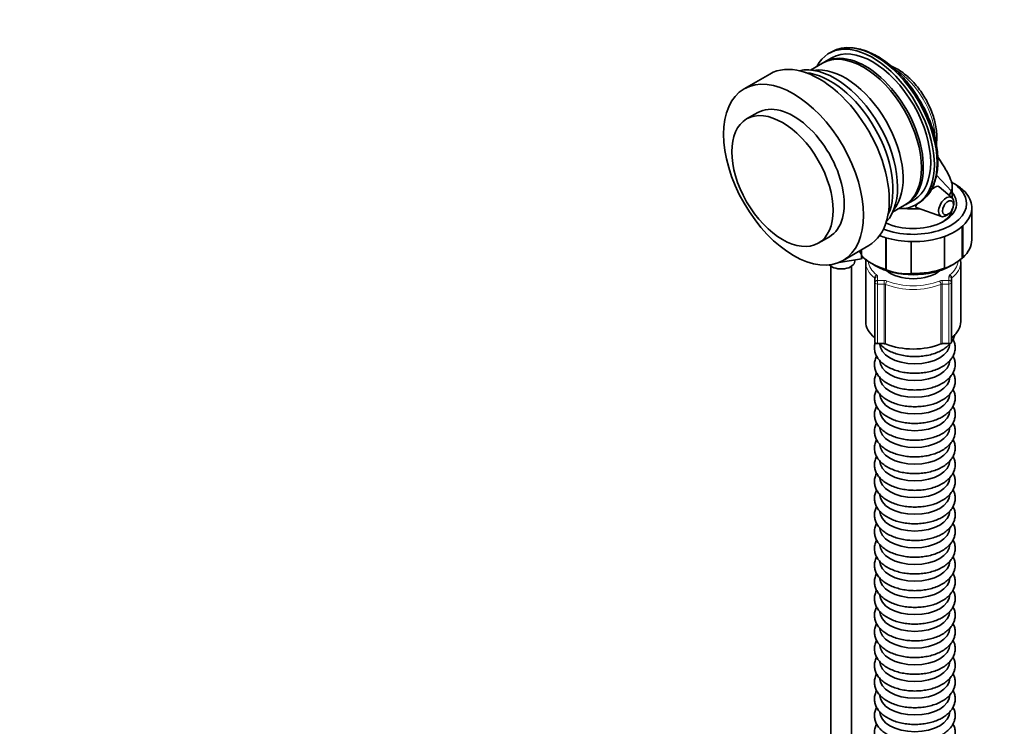
# Model space of a CAD drawing. Units: millimetres. Extents: x 0 to 2465, y 0 to 2741.
# Drawn here: x 378 to 756, y 636 to 907 of the extents above; entities that cross this region are included whole.
import ezdxf
from ezdxf import colors
from ezdxf.entities.mleader import LeaderData, LeaderLine
from ezdxf.math import Vec2, Vec3

# ---------------------------------------------------------------- set-up
doc = ezdxf.new("R2010")
doc.units = ezdxf.units.MM
doc.layers.add('DV5_Défaut', color=7, linetype='Continuous')
doc.layers.add('Défaut', color=7, linetype='Continuous')

# ---------------------------------------------------------------- blocks, each defined once
blk = doc.blocks.new('_DOT')
at = {"color": 0}
blk.add_line((0, 0), (-1, 0), dxfattribs=at)
at = {"color": 0, "const_width": 0.333}
blk.add_lwpolyline([(-0.1665, 0, 1), (0.1665, 0, 1)], format="xyb", close=True, dxfattribs=at)
blk = doc.blocks.new('SE4')
at = {"layer": 'DV5_Défaut', "color": 7, "linetype": 'Continuous', "lineweight": 35}
for p, q in [((689.91, 894.54), (688.85, 893.93)), ((686.32, 890.16), (681.75, 887.52)), ((689.85, 892.2), (687.02, 890.56)), ((666.1, 885.99), (656.2, 880.27)), ((661.45, 871.18), (657.2, 868.73)), ((735.8, 841), (730.06, 847.18)), ((737.06, 843.85), (735.65, 844.67)), ((736.09, 838.46), (731.16, 842.7)), ((736.16, 838.4), (736.16, 842.87)), ((713.25, 832.96), (717.82, 835.6)), ((718.52, 836), (721.35, 837.64)), ((722.35, 835.91), (723.41, 836.52)), ((736.59, 835.38), (736.69, 836.08)), ((722.69, 834.58), (731.97, 831.32)), ((734.33, 831.99), (734.89, 832.43)), ((736.16, 833.88), (736.16, 834.04)), ((743.65, 822.42), (743.65, 834.66)), ((739.89, 827.47), (739.89, 815.33)), ((740.2, 815.5), (740.2, 827.75)), ((684.7, 821.1), (688.95, 823.55)), ((710.65, 823.18), (710.65, 810.93)), ((710.76, 823.14), (710.76, 810.83)), ((720.31, 809.44), (720.31, 821.68)), ((733.13, 823.67), (733.13, 811.42)), ((694.2, 814.45), (704.1, 820.17)), ((701.25, 816.8), (701.25, 815.03)), ((701.26, 816.35), (701.26, 818.53)), ((701.25, 815.03), (692.68, 813.71)), ((698.74, 814.2), (698.74, 814.64)), ((701.66, 815.93), (701.25, 815.03)), ((702.9, 813.84), (702.9, 790.98)), ((705.24, 813.23), (706.66, 812.42)), ((739.4, 790.98), (739.4, 813.84)), ((689.49, 812.24), (689.49, 604.36)), ((697.49, 604.36), (697.49, 812.24)), ((710.65, 810.93), (710.76, 810.83)), ((720.42, 809.33), (720.31, 809.44)), ((735.65, 812.42), (736.37, 812.83)), ((706.48, 805.95), (706.48, 807.39)), ((706.48, 783.09), (706.48, 805.95)), ((735.83, 807.39), (735.83, 805.95)), ((735.83, 805.95), (735.83, 783.09)), ((707.48, 782.51), (709.98, 782.51)), ((732.33, 782.51), (734.83, 782.51))]:
    blk.add_line(p, q, dxfattribs=at)
at = {"layer": 'DV5_Défaut', "color": 7, "linetype": 'Continuous', "lineweight": 18}
for p, q in [((706.3, 784.86), (706.3, 807.73)), ((707.48, 808.21), (707.48, 806.77)), ((707.48, 806.77), (709.98, 806.77)), ((707.48, 806.77), (707.48, 805.37)), ((709.98, 805.37), (707.48, 805.37)), ((707.48, 805.37), (707.48, 782.51)), ((709.98, 806.77), (709.98, 805.37)), ((709.98, 782.51), (709.98, 805.37)), ((732.33, 806.77), (734.83, 806.77)), ((732.33, 806.77), (732.33, 805.37)), ((732.33, 805.37), (732.33, 782.51)), ((734.83, 805.37), (732.33, 805.37)), ((734.83, 806.77), (734.83, 808.21)), ((734.83, 806.77), (734.83, 805.37)), ((734.83, 782.51), (734.83, 805.37)), ((736.01, 807.73), (736.01, 784.86)), ((710.56, 805.27), (710.56, 782.4)), ((731.75, 782.4), (731.75, 805.27))]:
    blk.add_line(p, q, dxfattribs=at)
at = {"layer": 'DV5_Défaut', "color": 7, "linetype": 'Continuous', "lineweight": 35}
for centre, radius, start, end in [((720.81, 828.33), 22.72, 206.8509, 210.7174), ((711.25, 813.59), 8.32, 170.646, 179.2641), ((726.17, 830.94), 20.78, 288.6691, 311.3309), ((730.9, 813.49), 8.49, 3.3697, 9.129), ((546.92, 1167.9), 401.93, 298.6938, 298.7441), ((719.49, 835.27), 25.96, 250.3535, 272.0586), ((539.85, 1163.82), 401.93, 298.6938, 298.7441)]:
    blk.add_arc(centre, radius, start, end, dxfattribs=at)
for centre, major_axis, start_param, end_param in [((706.66, 865.53), (-16.75, 29.01), 3.141593, 6.283185), ((705.6, 864.92), (-16.75, 29.01), 2.81035, 6.630475), ((705.6, 864.92), (-15.75, 27.28), 3.141593, 6.283185), ((702.07, 862.88), (-15.75, 27.28), 3.141593, 6.283185), ((702.77, 863.28), (-15.75, 27.28), 3.119143, 6.283185), ((685.1, 853.08), (19, -32.91), 0, 3.141593), ((691.11, 856.55), (17, -29.44), 0.176468, 2.965125), ((695, 858.79), (-15.75, 27.28), 3.353887, 6.070891), ((702.77, 863.28), (-15.75, 27.28), 0, 0.02245), ((689.34, 855.53), (17, -29.44), 0.383696, 2.757896), ((675.2, 847.36), (13.75, -23.82), 0, 3.141593), ((721.15, 836.3), (20.5, 0), 0, 0.785398), ((721.16, 842.87), (-15, 0), 2.923434, 3.358194), ((721.15, 834.66), (22.5, 0), 0.485892, 0.785398), ((721.15, 836.3), (-16.65, 0), 0.89028, 3.589497), ((721.16, 842.87), (15, 0), 5.877331, 6.065027), ((721.15, 834.66), (22.5, 0), 0.037706, 0.485892), ((721.15, 836.3), (20.5, 0), 4.121402, 6.283185), ((733.81, 835.02), (2.08, 3.59), 0, 4.108123), ((733.81, 835.02), (2.08, 3.59), 5.316655, 6.283185), ((705.6, 864.92), (16.75, -29.01), -0.34729, -0.331243), ((721.16, 842.87), (-15, 0), 1.346106, 1.465502), ((721.16, 842.87), (-15, 0), 1.465502, 1.720259), ((721.15, 835.07), (15.15, 0), 5.546156, 6.178385), ((721.15, 834.66), (-22.5, 0), 2.580288, 3.179299), ((721.15, 834.66), (22.5, 0), 5.273694, 5.72188), ((721.15, 834.66), (-22.5, 0), 0.961679, 1.084904), ((721.15, 834.66), (-22.5, 0), 1.084904, 1.53309), ((721.15, 834.66), (22.5, 0), 4.674683, 5.273694), ((721.15, 822.42), (-22.5, 0), 2.580288, 3.141593), ((693.49, 814.2), (5.25, 0), 3.638011, 6.283185), ((721.15, 822.42), (-22.5, 0), 0.485892, 1.084904), ((721.15, 813.84), (18.25, 0), 3.141593, 3.154208), ((721.15, 813.84), (-18.25, 0), 3.141593, 3.154208), ((721.15, 820.78), (-20.5, 0), 0.785398, 2.356194), ((721.15, 814.66), (12.5, 0), 3.749733, 5.675045), ((721.15, 822.42), (-22.5, 0), 1.53309, 2.132101), ((721.15, 790.98), (18.25, 0), 3.141593, 3.761118), ((721.15, 790.98), (-18.25, 0), 2.522067, 3.141593), ((705.48, 784.53), (1, 0), 0, 0.619526), ((707.48, 783.09), (1, 0), 3.141593, 4.712389), ((734.83, 783.09), (1, 0), 4.712389, 6.283185), ((736.83, 784.53), (1, 0), 2.522067, 3.141593), ((721.77, 782.57), (13.5, 0), 3.141593, 6.283185), ((709.98, 781.93), (1, 0), 0.951271, 1.570796), ((721.15, 790.98), (-18.25, 0), 0.951271, 2.190322), ((732.33, 781.93), (-1, 0), 4.712389, 5.331914), ((721.77, 776.15), (13.5, 0), 3.141593, 6.283185), ((721.77, 769.73), (13.5, 0), 3.141593, 6.283185), ((721.77, 763.32), (13.5, 0), 3.141593, 6.283185), ((721.77, 756.9), (13.5, 0), 3.141593, 6.283185), ((721.77, 750.48), (13.5, 0), 3.141593, 6.283185), ((721.77, 744.06), (13.5, 0), 3.141593, 6.283185), ((721.77, 737.65), (13.5, 0), 3.141593, 6.283185), ((721.77, 731.23), (13.5, 0), 3.141593, 6.283185), ((721.77, 724.81), (13.5, 0), 3.141593, 6.283185), ((721.77, 718.4), (13.5, 0), 3.141593, 6.283185), ((721.77, 711.98), (13.5, 0), 3.141593, 6.283185), ((721.77, 705.56), (13.5, 0), 3.141593, 6.283185), ((721.77, 699.14), (13.5, 0), 3.141593, 6.283185), ((721.77, 692.73), (13.5, 0), 3.141593, 6.283185), ((721.77, 686.31), (13.5, 0), 3.141593, 6.283185), ((721.77, 679.89), (13.5, 0), 3.141593, 6.283185), ((721.77, 673.48), (13.5, 0), 3.141593, 6.283185), ((721.77, 667.06), (13.5, 0), 3.141593, 6.283185), ((721.77, 660.64), (13.5, 0), 3.141593, 6.283185), ((721.77, 654.22), (13.5, 0), 3.141593, 6.283185), ((721.77, 647.81), (13.5, 0), 3.141593, 6.283185), ((721.77, 641.39), (13.5, 0), 3.141593, 6.283185)]:
    blk.add_ellipse(centre, major_axis=major_axis, ratio=0.57735, start_param=start_param, end_param=end_param, dxfattribs=at)
for centre, major_axis in [((675.2, 847.36), (19, -32.91)), ((670.95, 844.91), (13.75, -23.82)), ((734.5, 834.62), (-1.5, -2.6))]:
    blk.add_ellipse(centre, major_axis=major_axis, ratio=0.57735, dxfattribs=at)
at = {"layer": 'DV5_Défaut', "color": 7, "linetype": 'Continuous', "lineweight": 18}
for centre, major_axis, ratio, start_param, end_param in [((714.09, 869.82), (11, -19.05), 0.57735, 0.824053, 2.333019), ((721.15, 813.84), (18.25, 0), 0.57735, 3.154208, 3.761118), ((721.15, 814.66), (17.25, 0), 0.57735, 3.202444, 3.761118), ((721.15, 814.66), (-17.25, 0), 0.57735, 2.522067, 3.081705), ((721.15, 813.84), (-18.25, 0), 0.57735, 2.522067, 3.141593), ((707.11, 808.06), (0.629, 0.777), 0.664754, 0.883285, 2.454081), ((705.48, 807.39), (-1, 0), 0.57735, 3.141593, 3.761118), ((707.48, 807.39), (1, 0), 0.816497, 1.570796, 3.141593), ((707.48, 805.95), (1, 0), 0.816497, 1.570796, 3.141593), ((707.48, 805.95), (-1, 0), 0.57735, 0, 1.570796), ((705.48, 808.21), (2, 0), 0.57735, 0, 0.619526), ((709.98, 805.61), (2, 0), 0.57735, 0.951271, 1.570796), ((709.98, 804.8), (-1, 0), 0.57735, 4.092863, 4.712389), ((711.14, 805.74), (0.381, 0.925), 0.474098, 0.715146, 2.285943), ((721.15, 814.66), (-17.25, 0), 0.57735, 0.951271, 2.190322), ((732.33, 805.61), (-2, 0), 0.57735, 4.712389, 5.331914), ((731.17, 805.74), (-0.381, 0.925), 0.474098, 3.997242, 5.568039), ((732.33, 804.8), (-1, 0), 0.57735, 4.712389, 5.331914), ((736.83, 808.21), (2, 0), 0.57735, 2.522067, 3.141593), ((734.83, 807.39), (-1, 0), 0.816497, 3.141593, 4.712389), ((734.83, 805.95), (-1, 0), 0.816497, 3.141593, 4.712389), ((734.83, 805.95), (-1, 0), 0.57735, 1.570796, 3.141593), ((735.2, 808.06), (0.629, -0.777), 0.664754, 0.687512, 2.258308), ((736.83, 807.39), (1, 0), 0.57735, 2.522067, 3.141593), ((721.15, 813.84), (18.25, 0), 0.57735, 4.092863, 5.331914)]:
    blk.add_ellipse(centre, major_axis=major_axis, ratio=ratio, start_param=start_param, end_param=end_param, dxfattribs=at)
at = {"layer": 'DV5_Défaut', "color": 7, "linetype": 'Continuous', "lineweight": 35}
for points, knots in [([(728.52, 842.39), (728.66, 842.66), (729.14, 843.68), (729.81, 845.74), (730.38, 848.47), (730.65, 851.43), (730.63, 854.54), (730.31, 857.77), (729.7, 861.09), (728.81, 864.43), (727.66, 867.78), (726.26, 871.08), (724.63, 874.32), (722.79, 877.45), (720.76, 880.44), (718.55, 883.26), (716.2, 885.87), (713.71, 888.26), (711.12, 890.38), (708.45, 892.21), (705.72, 893.73), (702.94, 894.91), (700.2, 895.7), (697.85, 896.09), (696.61, 896.07), (696.12, 896.06)], [0, 0, 0, 0, 0.0160827, 0.0598294, 0.1045597, 0.1500283, 0.1959188, 0.2419548, 0.2879407, 0.3338207, 0.3795886, 0.4252648, 0.4708827, 0.5164815, 0.5621014, 0.6077732, 0.6535411, 0.6994478, 0.7455317, 0.7918174, 0.8382989, 0.8849033, 0.9313844, 0.977401, 1, 1, 1, 1]), ([(730.01, 858.74), (730.07, 859.19), (730.22, 860.3), (730.26, 862.43), (730.02, 864.99), (729.5, 867.66), (728.71, 870.35), (727.66, 873.03), (726.39, 875.65), (724.89, 878.18), (723.22, 880.56), (721.38, 882.75), (719.42, 884.72), (717.35, 886.44), (715.21, 887.86), (713.65, 888.65), (712.82, 889), (712.71, 889.04)], [0, 0, 0, 0, 0.039258, 0.112313, 0.185512, 0.258656, 0.33165, 0.404496, 0.477243, 0.549957, 0.622706, 0.695544, 0.768548, 0.841793, 0.915332, 0.989171, 1, 1, 1, 1]), ([(735.81, 844.72), (735.4, 845.79), (734.73, 847.55), (733.07, 850.29), (731.63, 852.57), (730.85, 853.78), (730.57, 854.22)], [0, 0, 0, 0, 0.25653, 0.498276, 0.817499, 1, 1, 1, 1]), ([(731.14, 842.71), (730.98, 842.85), (730.78, 842.93), (729.96, 842.95), (729.16, 842.47), (728.22, 841.67)], [0, 0, 0, 0, 0.2671096, 0.2671096, 1, 1, 1, 1]), ([(722.96, 836.24), (722.92, 836.19), (722.87, 836.14), (722.63, 835.86), (722.45, 835.66), (722.17, 835.31), (722.08, 835.15), (722.17, 834.85), (722.36, 834.7), (722.68, 834.58)], [0, 0, 0, 0, 0.063562, 0.063562, 0.378175, 0.378175, 0.692788, 0.692788, 1, 1, 1, 1]), ([(706.56, 782.84), (706.5, 782.64), (706.31, 781.91), (706.21, 780.62), (706.49, 779.03), (707.13, 777.52), (708.12, 776.13), (709.44, 774.85), (711.09, 773.72), (713.01, 772.76), (715.16, 772), (717.48, 771.47), (719.89, 771.17), (722.36, 771.11), (724.8, 771.28), (727.18, 771.69), (729.43, 772.33), (731.5, 773.19), (733.34, 774.27), (734.9, 775.55), (736.07, 776.97), (736.88, 778.5), (737.29, 780.09), (737.29, 781.72), (736.95, 783.08), (736.6, 783.87), (736.45, 784.16)], [0, 0, 0, 0, 0.015945, 0.057701, 0.098408, 0.138983, 0.180425, 0.223339, 0.267607, 0.312635, 0.357818, 0.402887, 0.447824, 0.49269, 0.537572, 0.582542, 0.627694, 0.673124, 0.718895, 0.764945, 0.810719, 0.850837, 0.893737, 0.935074, 0.975692, 1, 1, 1, 1]), ([(735.86, 783.18), (735.93, 783.28), (736.3, 783.82), (736.81, 784.79), (737.08, 785.71), (737.16, 786.13)], [0, 0, 0, 0, 0.106769, 0.599936, 1, 1, 1, 1]), ([(708.23, 782.51), (708.6, 782.08), (709.48, 781.25), (711.09, 780.13), (713.01, 779.17), (715.16, 778.42), (717.48, 777.89), (719.89, 777.59), (722.36, 777.52), (724.8, 777.7), (727.18, 778.11), (729.43, 778.75), (731.5, 779.61), (733.34, 780.69), (734.59, 781.72), (735.21, 782.39), (735.38, 782.58)], [0, 0, 0, 0, 0.067199, 0.140893, 0.215854, 0.291074, 0.366101, 0.440911, 0.515602, 0.590319, 0.665183, 0.74035, 0.81598, 0.892178, 0.968839, 1, 1, 1, 1]), ([(707.09, 777.72), (707.04, 777.63), (706.73, 777.02), (706.34, 775.85), (706.21, 774.2), (706.49, 772.61), (707.13, 771.11), (708.12, 769.71), (709.44, 768.43), (711.09, 767.3), (713.01, 766.34), (715.16, 765.58), (717.48, 765.05), (719.89, 764.75), (722.36, 764.69), (724.8, 764.86), (727.18, 765.27), (729.43, 765.91), (731.5, 766.78), (733.34, 767.86), (734.9, 769.14), (736.07, 770.55), (736.88, 772.08), (737.29, 773.67), (737.29, 775.31), (736.95, 776.66), (736.6, 777.45), (736.45, 777.74)], [0, 0, 0, 0, 0.00743, 0.049507, 0.089839, 0.129157, 0.168348, 0.208378, 0.249828, 0.292586, 0.336078, 0.37972, 0.423252, 0.466656, 0.509992, 0.553343, 0.59678, 0.640392, 0.684273, 0.728483, 0.772962, 0.817174, 0.855925, 0.897361, 0.937288, 0.976521, 1, 1, 1, 1]), ([(707.09, 771.3), (707.04, 771.21), (706.73, 770.6), (706.34, 769.43), (706.21, 767.79), (706.49, 766.19), (707.13, 764.69), (708.12, 763.29), (709.44, 762.02), (711.09, 760.88), (713.01, 759.92), (715.16, 759.17), (717.48, 758.63), (719.89, 758.33), (722.36, 758.27), (724.8, 758.45), (727.18, 758.86), (729.43, 759.5), (731.5, 760.36), (733.34, 761.44), (734.9, 762.72), (736.07, 764.13), (736.88, 765.66), (737.29, 767.25), (737.29, 768.89), (736.95, 770.25), (736.6, 771.04), (736.45, 771.32)], [0, 0, 0, 0, 0.00743, 0.049507, 0.089839, 0.129157, 0.168348, 0.208378, 0.249828, 0.292586, 0.336078, 0.37972, 0.423252, 0.466656, 0.509992, 0.553343, 0.59678, 0.640392, 0.684273, 0.728483, 0.772962, 0.817174, 0.855925, 0.897361, 0.937288, 0.976521, 1, 1, 1, 1]), ([(707.09, 764.89), (707.04, 764.8), (706.73, 764.18), (706.34, 763.02), (706.21, 761.37), (706.49, 759.78), (707.13, 758.27), (708.12, 756.88), (709.44, 755.6), (711.09, 754.46), (713.01, 753.5), (715.16, 752.75), (717.48, 752.22), (719.89, 751.92), (722.36, 751.85), (724.8, 752.03), (727.18, 752.44), (729.43, 753.08), (731.5, 753.94), (733.34, 755.02), (734.9, 756.3), (736.07, 757.72), (736.88, 759.25), (737.29, 760.83), (737.29, 762.47), (736.95, 763.83), (736.6, 764.62), (736.45, 764.91)], [0, 0, 0, 0, 0.00743, 0.049507, 0.089839, 0.129157, 0.168348, 0.208378, 0.249828, 0.292586, 0.336078, 0.37972, 0.423252, 0.466656, 0.509992, 0.553343, 0.59678, 0.640392, 0.684273, 0.728483, 0.772962, 0.817174, 0.855925, 0.897361, 0.937288, 0.976521, 1, 1, 1, 1]), ([(707.09, 758.47), (707.04, 758.38), (706.73, 757.77), (706.34, 756.6), (706.21, 754.95), (706.49, 753.36), (707.13, 751.86), (708.12, 750.46), (709.44, 749.18), (711.09, 748.05), (713.01, 747.09), (715.16, 746.33), (717.48, 745.8), (719.89, 745.5), (722.36, 745.44), (724.8, 745.61), (727.18, 746.02), (729.43, 746.66), (731.5, 747.53), (733.34, 748.61), (734.9, 749.89), (736.07, 751.3), (736.88, 752.83), (737.29, 754.42), (737.29, 756.05), (736.95, 757.41), (736.6, 758.2), (736.45, 758.49)], [0, 0, 0, 0, 0.00743, 0.049507, 0.089839, 0.129157, 0.168348, 0.208378, 0.249828, 0.292586, 0.336078, 0.37972, 0.423252, 0.466656, 0.509992, 0.553343, 0.59678, 0.640392, 0.684273, 0.728483, 0.772962, 0.817174, 0.855925, 0.897361, 0.937288, 0.976521, 1, 1, 1, 1]), ([(707.09, 752.05), (707.04, 751.96), (706.73, 751.35), (706.34, 750.18), (706.21, 748.53), (706.49, 746.94), (707.13, 745.44), (708.12, 744.04), (709.44, 742.76), (711.09, 741.63), (713.01, 740.67), (715.16, 739.92), (717.48, 739.38), (719.89, 739.08), (722.36, 739.02), (724.8, 739.2), (727.18, 739.61), (729.43, 740.25), (731.5, 741.11), (733.34, 742.19), (734.9, 743.47), (736.07, 744.88), (736.88, 746.41), (737.29, 748), (737.29, 749.64), (736.95, 751), (736.6, 751.78), (736.45, 752.07)], [0, 0, 0, 0, 0.00743, 0.049507, 0.089839, 0.129157, 0.168348, 0.208378, 0.249828, 0.292586, 0.336078, 0.37972, 0.423252, 0.466656, 0.509992, 0.553343, 0.59678, 0.640392, 0.684273, 0.728483, 0.772962, 0.817174, 0.855925, 0.897361, 0.937288, 0.976521, 1, 1, 1, 1]), ([(707.09, 745.64), (707.04, 745.54), (706.73, 744.93), (706.34, 743.77), (706.21, 742.12), (706.49, 740.52), (707.13, 739.02), (708.12, 737.63), (709.44, 736.35), (711.09, 735.21), (713.01, 734.25), (715.16, 733.5), (717.48, 732.97), (719.89, 732.67), (722.36, 732.6), (724.8, 732.78), (727.18, 733.19), (729.43, 733.83), (731.5, 734.69), (733.34, 735.77), (734.9, 737.05), (736.07, 738.46), (736.88, 739.99), (737.29, 741.58), (737.29, 743.22), (736.95, 744.58), (736.6, 745.37), (736.45, 745.65)], [0, 0, 0, 0, 0.00743, 0.049507, 0.089839, 0.129157, 0.168348, 0.208378, 0.249828, 0.292586, 0.336078, 0.37972, 0.423252, 0.466656, 0.509992, 0.553343, 0.59678, 0.640392, 0.684273, 0.728483, 0.772962, 0.817174, 0.855925, 0.897361, 0.937288, 0.976521, 1, 1, 1, 1]), ([(707.09, 739.22), (707.04, 739.13), (706.73, 738.52), (706.34, 737.35), (706.21, 735.7), (706.49, 734.11), (707.13, 732.61), (708.12, 731.21), (709.44, 729.93), (711.09, 728.8), (713.01, 727.84), (715.16, 727.08), (717.48, 726.55), (719.89, 726.25), (722.36, 726.19), (724.8, 726.36), (727.18, 726.77), (729.43, 727.41), (731.5, 728.28), (733.34, 729.35), (734.9, 730.64), (736.07, 732.05), (736.88, 733.58), (737.29, 735.17), (737.29, 736.8), (736.95, 738.16), (736.6, 738.95), (736.45, 739.24)], [0, 0, 0, 0, 0.00743, 0.049507, 0.089839, 0.129157, 0.168348, 0.208378, 0.249828, 0.292586, 0.336078, 0.37972, 0.423252, 0.466656, 0.509992, 0.553343, 0.59678, 0.640392, 0.684273, 0.728483, 0.772962, 0.817174, 0.855925, 0.897361, 0.937288, 0.976521, 1, 1, 1, 1]), ([(707.09, 732.8), (707.04, 732.71), (706.73, 732.1), (706.34, 730.93), (706.21, 729.28), (706.49, 727.69), (707.13, 726.19), (708.12, 724.79), (709.44, 723.51), (711.09, 722.38), (713.01, 721.42), (715.16, 720.66), (717.48, 720.13), (719.89, 719.83), (722.36, 719.77), (724.8, 719.94), (727.18, 720.35), (729.43, 720.99), (731.5, 721.86), (733.34, 722.94), (734.9, 724.22), (736.07, 725.63), (736.88, 727.16), (737.29, 728.75), (737.29, 730.39), (736.95, 731.74), (736.6, 732.53), (736.45, 732.82)], [0, 0, 0, 0, 0.00743, 0.049507, 0.089839, 0.129157, 0.168348, 0.208378, 0.249828, 0.292586, 0.336078, 0.37972, 0.423252, 0.466656, 0.509992, 0.553343, 0.59678, 0.640392, 0.684273, 0.728483, 0.772962, 0.817174, 0.855925, 0.897361, 0.937288, 0.976521, 1, 1, 1, 1]), ([(707.09, 726.38), (707.04, 726.29), (706.73, 725.68), (706.34, 724.51), (706.21, 722.87), (706.49, 721.27), (707.13, 719.77), (708.12, 718.37), (709.44, 717.1), (711.09, 715.96), (713.01, 715), (715.16, 714.25), (717.48, 713.71), (719.89, 713.42), (722.36, 713.35), (724.8, 713.53), (727.18, 713.94), (729.43, 714.58), (731.5, 715.44), (733.34, 716.52), (734.9, 717.8), (736.07, 719.21), (736.88, 720.74), (737.29, 722.33), (737.29, 723.97), (736.95, 725.33), (736.6, 726.12), (736.45, 726.4)], [0, 0, 0, 0, 0.00743, 0.049507, 0.089839, 0.129157, 0.168348, 0.208378, 0.249828, 0.292586, 0.336078, 0.37972, 0.423252, 0.466656, 0.509992, 0.553343, 0.59678, 0.640392, 0.684273, 0.728483, 0.772962, 0.817174, 0.855925, 0.897361, 0.937288, 0.976521, 1, 1, 1, 1]), ([(707.09, 719.97), (707.04, 719.88), (706.73, 719.26), (706.34, 718.1), (706.21, 716.45), (706.49, 714.86), (707.13, 713.35), (708.12, 711.96), (709.44, 710.68), (711.09, 709.54), (713.01, 708.58), (715.16, 707.83), (717.48, 707.3), (719.89, 707), (722.36, 706.94), (724.8, 707.11), (727.18, 707.52), (729.43, 708.16), (731.5, 709.02), (733.34, 710.1), (734.9, 711.38), (736.07, 712.8), (736.88, 714.33), (737.29, 715.91), (737.29, 717.55), (736.95, 718.91), (736.6, 719.7), (736.45, 719.99)], [0, 0, 0, 0, 0.00743, 0.049507, 0.089839, 0.129157, 0.168348, 0.208378, 0.249828, 0.292586, 0.336078, 0.37972, 0.423252, 0.466656, 0.509992, 0.553343, 0.59678, 0.640392, 0.684273, 0.728483, 0.772962, 0.817174, 0.855925, 0.897361, 0.937288, 0.976521, 1, 1, 1, 1]), ([(707.09, 713.55), (707.04, 713.46), (706.73, 712.85), (706.34, 711.68), (706.21, 710.03), (706.49, 708.44), (707.13, 706.94), (708.12, 705.54), (709.44, 704.26), (711.09, 703.13), (713.01, 702.17), (715.16, 701.41), (717.48, 700.88), (719.89, 700.58), (722.36, 700.52), (724.8, 700.69), (727.18, 701.1), (729.43, 701.74), (731.5, 702.61), (733.34, 703.69), (734.9, 704.97), (736.07, 706.38), (736.88, 707.91), (737.29, 709.5), (737.29, 711.13), (736.95, 712.49), (736.6, 713.28), (736.45, 713.57)], [0, 0, 0, 0, 0.00743, 0.049507, 0.089839, 0.129157, 0.168348, 0.208378, 0.249828, 0.292586, 0.336078, 0.37972, 0.423252, 0.466656, 0.509992, 0.553343, 0.59678, 0.640392, 0.684273, 0.728483, 0.772962, 0.817174, 0.855925, 0.897361, 0.937288, 0.976521, 1, 1, 1, 1]), ([(707.09, 707.13), (707.04, 707.04), (706.73, 706.43), (706.34, 705.26), (706.21, 703.61), (706.49, 702.02), (707.13, 700.52), (708.12, 699.12), (709.44, 697.85), (711.09, 696.71), (713.01, 695.75), (715.16, 695), (717.48, 694.46), (719.89, 694.16), (722.36, 694.1), (724.8, 694.28), (727.18, 694.69), (729.43, 695.33), (731.5, 696.19), (733.34, 697.27), (734.9, 698.55), (736.07, 699.96), (736.88, 701.49), (737.29, 703.08), (737.29, 704.72), (736.95, 706.08), (736.6, 706.86), (736.45, 707.15)], [0, 0, 0, 0, 0.00743, 0.049507, 0.089839, 0.129157, 0.168348, 0.208378, 0.249828, 0.292586, 0.336078, 0.37972, 0.423252, 0.466656, 0.509992, 0.553343, 0.59678, 0.640392, 0.684273, 0.728483, 0.772962, 0.817174, 0.855925, 0.897361, 0.937288, 0.976521, 1, 1, 1, 1]), ([(707.09, 700.72), (707.04, 700.62), (706.73, 700.01), (706.34, 698.85), (706.21, 697.2), (706.49, 695.6), (707.13, 694.1), (708.12, 692.71), (709.44, 691.43), (711.09, 690.29), (713.01, 689.33), (715.16, 688.58), (717.48, 688.05), (719.89, 687.75), (722.36, 687.68), (724.8, 687.86), (727.18, 688.27), (729.43, 688.91), (731.5, 689.77), (733.34, 690.85), (734.9, 692.13), (736.07, 693.55), (736.88, 695.08), (737.29, 696.66), (737.29, 698.3), (736.95, 699.66), (736.6, 700.45), (736.45, 700.73)], [0, 0, 0, 0, 0.00743, 0.049507, 0.089839, 0.129157, 0.168348, 0.208378, 0.249828, 0.292586, 0.336078, 0.37972, 0.423252, 0.466656, 0.509992, 0.553343, 0.59678, 0.640392, 0.684273, 0.728483, 0.772962, 0.817174, 0.855925, 0.897361, 0.937288, 0.976521, 1, 1, 1, 1]), ([(707.09, 694.3), (707.04, 694.21), (706.73, 693.6), (706.34, 692.43), (706.21, 690.78), (706.49, 689.19), (707.13, 687.69), (708.12, 686.29), (709.44, 685.01), (711.09, 683.88), (713.01, 682.92), (715.16, 682.16), (717.48, 681.63), (719.89, 681.33), (722.36, 681.27), (724.8, 681.44), (727.18, 681.85), (729.43, 682.49), (731.5, 683.36), (733.34, 684.43), (734.9, 685.72), (736.07, 687.13), (736.88, 688.66), (737.29, 690.25), (737.29, 691.88), (736.95, 693.24), (736.6, 694.03), (736.45, 694.32)], [0, 0, 0, 0, 0.00743, 0.049507, 0.089839, 0.129157, 0.168348, 0.208378, 0.249828, 0.292586, 0.336078, 0.37972, 0.423252, 0.466656, 0.509992, 0.553343, 0.59678, 0.640392, 0.684273, 0.728483, 0.772962, 0.817174, 0.855925, 0.897361, 0.937288, 0.976521, 1, 1, 1, 1]), ([(707.09, 687.88), (707.04, 687.79), (706.73, 687.18), (706.34, 686.01), (706.21, 684.36), (706.49, 682.77), (707.13, 681.27), (708.12, 679.87), (709.44, 678.59), (711.09, 677.46), (713.01, 676.5), (715.16, 675.74), (717.48, 675.21), (719.89, 674.91), (722.36, 674.85), (724.8, 675.02), (727.18, 675.43), (729.43, 676.08), (731.5, 676.94), (733.34, 678.02), (734.9, 679.3), (736.07, 680.71), (736.88, 682.24), (737.29, 683.83), (737.29, 685.47), (736.95, 686.83), (736.6, 687.61), (736.45, 687.9)], [0, 0, 0, 0, 0.00743, 0.049507, 0.089839, 0.129157, 0.168348, 0.208378, 0.249828, 0.292586, 0.336078, 0.37972, 0.423252, 0.466656, 0.509992, 0.553343, 0.59678, 0.640392, 0.684273, 0.728483, 0.772962, 0.817174, 0.855925, 0.897361, 0.937288, 0.976521, 1, 1, 1, 1]), ([(707.09, 681.46), (707.04, 681.37), (706.73, 680.76), (706.34, 679.6), (706.21, 677.95), (706.49, 676.35), (707.13, 674.85), (708.12, 673.46), (709.44, 672.18), (711.09, 671.04), (713.01, 670.08), (715.16, 669.33), (717.48, 668.8), (719.89, 668.5), (722.36, 668.43), (724.8, 668.61), (727.18, 669.02), (729.43, 669.66), (731.5, 670.52), (733.34, 671.6), (734.9, 672.88), (736.07, 674.29), (736.88, 675.82), (737.29, 677.41), (737.29, 679.05), (736.95, 680.41), (736.6, 681.2), (736.45, 681.48)], [0, 0, 0, 0, 0.00743, 0.049507, 0.089839, 0.129157, 0.168348, 0.208378, 0.249828, 0.292586, 0.336078, 0.37972, 0.423252, 0.466656, 0.509992, 0.553343, 0.59678, 0.640392, 0.684273, 0.728483, 0.772962, 0.817174, 0.855925, 0.897361, 0.937288, 0.976521, 1, 1, 1, 1]), ([(707.09, 675.05), (707.04, 674.96), (706.73, 674.34), (706.34, 673.18), (706.21, 671.53), (706.49, 669.94), (707.13, 668.43), (708.12, 667.04), (709.44, 665.76), (711.09, 664.62), (713.01, 663.67), (715.16, 662.91), (717.48, 662.38), (719.89, 662.08), (722.36, 662.02), (724.8, 662.19), (727.18, 662.6), (729.43, 663.24), (731.5, 664.1), (733.34, 665.18), (734.9, 666.46), (736.07, 667.88), (736.88, 669.41), (737.29, 670.99), (737.29, 672.63), (736.95, 673.99), (736.6, 674.78), (736.45, 675.07)], [0, 0, 0, 0, 0.00743, 0.049507, 0.089839, 0.129157, 0.168348, 0.208378, 0.249828, 0.292586, 0.336078, 0.37972, 0.423252, 0.466656, 0.509992, 0.553343, 0.59678, 0.640392, 0.684273, 0.728483, 0.772962, 0.817174, 0.855925, 0.897361, 0.937288, 0.976521, 1, 1, 1, 1]), ([(707.09, 668.63), (707.04, 668.54), (706.73, 667.93), (706.34, 666.76), (706.21, 665.11), (706.49, 663.52), (707.13, 662.02), (708.12, 660.62), (709.44, 659.34), (711.09, 658.21), (713.01, 657.25), (715.16, 656.49), (717.48, 655.96), (719.89, 655.66), (722.36, 655.6), (724.8, 655.77), (727.18, 656.18), (729.43, 656.82), (731.5, 657.69), (733.34, 658.77), (734.9, 660.05), (736.07, 661.46), (736.88, 662.99), (737.29, 664.58), (737.29, 666.22), (736.95, 667.57), (736.6, 668.36), (736.45, 668.65)], [0, 0, 0, 0, 0.00743, 0.049507, 0.089839, 0.129157, 0.168348, 0.208378, 0.249828, 0.292586, 0.336078, 0.37972, 0.423252, 0.466656, 0.509992, 0.553343, 0.59678, 0.640392, 0.684273, 0.728483, 0.772962, 0.817174, 0.855925, 0.897361, 0.937288, 0.976521, 1, 1, 1, 1]), ([(707.09, 662.21), (707.04, 662.12), (706.73, 661.51), (706.34, 660.34), (706.21, 658.69), (706.49, 657.1), (707.13, 655.6), (708.12, 654.2), (709.44, 652.93), (711.09, 651.79), (713.01, 650.83), (715.16, 650.08), (717.48, 649.54), (719.89, 649.24), (722.36, 649.18), (724.8, 649.36), (727.18, 649.77), (729.43, 650.41), (731.5, 651.27), (733.34, 652.35), (734.9, 653.63), (736.07, 655.04), (736.88, 656.57), (737.29, 658.16), (737.29, 659.8), (736.95, 661.16), (736.6, 661.94), (736.45, 662.23)], [0, 0, 0, 0, 0.00743, 0.049507, 0.089839, 0.129157, 0.168348, 0.208378, 0.249828, 0.292586, 0.336078, 0.37972, 0.423252, 0.466656, 0.509992, 0.553343, 0.59678, 0.640392, 0.684273, 0.728483, 0.772962, 0.817174, 0.855925, 0.897361, 0.937288, 0.976521, 1, 1, 1, 1]), ([(707.09, 655.8), (707.04, 655.71), (706.73, 655.09), (706.34, 653.93), (706.21, 652.28), (706.49, 650.68), (707.13, 649.18), (708.12, 647.79), (709.44, 646.51), (711.09, 645.37), (713.01, 644.41), (715.16, 643.66), (717.48, 643.13), (719.89, 642.83), (722.36, 642.76), (724.8, 642.94), (727.18, 643.35), (729.43, 643.99), (731.5, 644.85), (733.34, 645.93), (734.9, 647.21), (736.07, 648.63), (736.88, 650.16), (737.29, 651.74), (737.29, 653.38), (736.95, 654.74), (736.6, 655.53), (736.45, 655.81)], [0, 0, 0, 0, 0.00743, 0.049507, 0.089839, 0.129157, 0.168348, 0.208378, 0.249828, 0.292586, 0.336078, 0.37972, 0.423252, 0.466656, 0.509992, 0.553343, 0.59678, 0.640392, 0.684273, 0.728483, 0.772962, 0.817174, 0.855925, 0.897361, 0.937288, 0.976521, 1, 1, 1, 1]), ([(707.09, 649.38), (707.04, 649.29), (706.73, 648.68), (706.34, 647.51), (706.21, 645.86), (706.49, 644.27), (707.13, 642.77), (708.12, 641.37), (709.44, 640.09), (711.09, 638.96), (713.01, 638), (715.16, 637.24), (717.48, 636.71), (719.89, 636.41), (722.36, 636.35), (724.8, 636.52), (727.18, 636.93), (729.43, 637.57), (731.5, 638.44), (733.34, 639.51), (734.9, 640.8), (736.07, 642.21), (736.88, 643.74), (737.29, 645.33), (737.29, 646.96), (736.95, 648.32), (736.6, 649.11), (736.45, 649.4)], [0, 0, 0, 0, 0.00743, 0.049507, 0.089839, 0.129157, 0.168348, 0.208378, 0.249828, 0.292586, 0.336078, 0.37972, 0.423252, 0.466656, 0.509992, 0.553343, 0.59678, 0.640392, 0.684273, 0.728483, 0.772962, 0.817174, 0.855925, 0.897361, 0.937288, 0.976521, 1, 1, 1, 1]), ([(707.09, 642.96), (707.04, 642.87), (706.73, 642.26), (706.34, 641.09), (706.21, 639.44), (706.49, 637.85), (707.13, 636.35), (708.12, 634.95), (709.44, 633.67), (711.09, 632.54), (713.01, 631.58), (715.16, 630.82), (717.48, 630.29), (719.89, 629.99), (722.36, 629.93), (724.8, 630.11), (727.18, 630.52), (729.43, 631.16), (731.5, 632.02), (733.34, 633.1), (734.9, 634.38), (736.07, 635.79), (736.88, 637.32), (737.29, 638.91), (737.29, 640.55), (736.95, 641.91), (736.6, 642.69), (736.45, 642.98)], [0, 0, 0, 0, 0.00743, 0.0495074, 0.0898392, 0.1291573, 0.1683482, 0.2083777, 0.249828, 0.2925855, 0.3360779, 0.3797204, 0.4232515, 0.4666562, 0.5099922, 0.5533432, 0.5967799, 0.6403918, 0.6842726, 0.7284825, 0.7729618, 0.8171744, 0.8559247, 0.8973614, 0.9372884, 0.976521, 1, 1, 1, 1]), ([(707.09, 636.54), (707.04, 636.45), (706.73, 635.84), (706.34, 634.68), (706.21, 633.03), (706.49, 631.43), (707.13, 629.93), (708.12, 628.54), (709.44, 627.26), (711.09, 626.12), (713.01, 625.16), (715.16, 624.41), (717.48, 623.88), (719.89, 623.58), (722.36, 623.51), (724.8, 623.69), (727.18, 624.1), (729.43, 624.74), (731.5, 625.6), (733.34, 626.68), (734.9, 627.96), (736.07, 629.37), (736.88, 630.9), (737.29, 632.49), (737.29, 634.13), (736.95, 635.49), (736.6, 636.28), (736.45, 636.56)], [0, 0, 0, 0, 0.00743, 0.049507, 0.089839, 0.129157, 0.168348, 0.208378, 0.249828, 0.292586, 0.336078, 0.37972, 0.423252, 0.466656, 0.509992, 0.553343, 0.59678, 0.640392, 0.684273, 0.728483, 0.772962, 0.817174, 0.855925, 0.897361, 0.937288, 0.976521, 1, 1, 1, 1])]:
    blk.add_open_spline(points, degree=3, knots=knots, dxfattribs=at)
blk.add_open_spline([(728.05, 841.49), (728.16, 841.69), (728.26, 841.88), (728.35, 842.06)], degree=3, dxfattribs=at)

msp = doc.modelspace()

# ---------------------------------------------------------------- block references
at = {"layer": 'Défaut'}
msp.add_blockref('SE4', (0, 0), dxfattribs=at)

# ---------------------------------------------------------------- leaders
at = {"layer": 'Défaut', "color": 7, "linetype": 'Continuous', "lineweight": 18}
ml = msp.add_multileader_mtext('Standard', dxfattribs=at)
ml.set_content('{\\pxsm0.9;\\fSolid Edge ISO|b1||i0||c0|p34;\\W1.;30/03/2021\\P}', color=256)
ml.set_leader_properties()
ml.set_arrow_properties(name='DOT')
ml.build(insert=Vec2(0, 0))
ml.multileader.update_dxf_attribs({"leader_type": 0, "dogleg_length": 0, "arrow_head_size": 12})
ctx = ml.context
ctx.base_point, ctx.char_height, ctx.arrow_head_size, ctx.landing_gap_size = Vec3(2377.18, 2729.88), 12, 12, 4.2
notes = []
notes.append((ctx, [(0, (0, 0, 0), (0, 0), (1, 0), 1, [])]))
ctx.mtext.insert = Vec3(2379.18, 2736)
for ctx, leaders in notes:
    for number, flags, end, landing, length, lines in leaders:
        leader = LeaderData()
        leader.index, (leader.has_last_leader_line, leader.has_dogleg_vector, leader.attachment_direction) = number, flags
        leader.last_leader_point, leader.dogleg_vector, leader.dogleg_length = Vec3(end), Vec3(landing), length
        for number, points, colour, breaks in lines:
            line = LeaderLine()
            line.index, line.vertices, line.color, line.breaks = number, Vec3.list(points), colors.encode_raw_color(colour), breaks
            leader.lines.append(line)
        ctx.leaders.append(leader)

doc.saveas('drawing.dxf')
